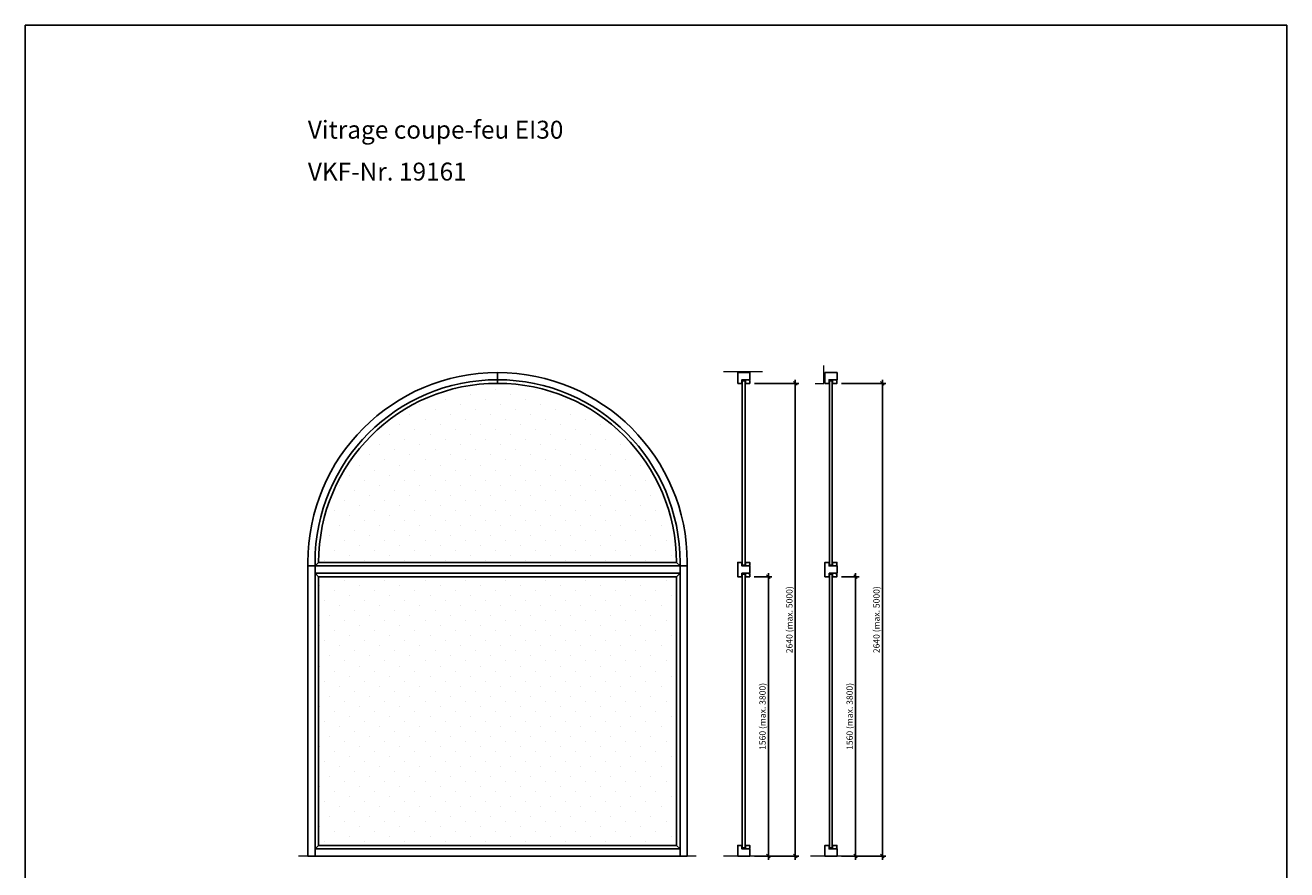
# Model space of a CAD drawing. Units: millimetres. Extents: x 227 to 146777, y 158 to 8068.
# Drawn here: x 23477 to 30527, y 3352 to 8068 of the extents above; entities that cross this region are included whole.
import ezdxf

# ---------------------------------------------------------------- set-up
doc = ezdxf.new("R2010")
doc.units = ezdxf.units.MM
doc.header["$PDMODE"] = 2
doc.header["$PDSIZE"] = -0.001
doc.linetypes.add('cadhVoll', pattern=[2, 1, 1])
doc.layers.get('0').update_dxf_attribs({"plot": 0})
for name, color, linetype, lineweight in [('11_Kontur_1', 7, 'Continuous', 25), ('12_Kontur_2', 8, 'Continuous', 13), ('17_cadhBem_1_10', 4, 'cadhVoll', 5), ('4_Text_1', 7, 'Continuous', 25), ('6_Schraffur_1', 5, 'Continuous', 18)]:
    doc.layers.add(name, color=color, linetype=linetype, lineweight=lineweight)
doc.styles.add('Arial', font='arial.ttf')
doc.styles.add('Beschriftung Frank', font='FranklinITCPro-Light.ttf', dxfattribs={"height": 45})
doc.dimstyles.new('1 zu 10', dxfattribs={"dimscale": 10, "dimtxt": 3.5, "dimasz": 2, "dimexe": 2, "dimexo": 2.5, "dimgap": 1, "dimtad": 1, "dimdec": 1, "dimdsep": 46, "dimtxsty": 'Arial', "dimblk1": 'OBLIQUE', "dimblk2": 'OBLIQUE', "dimsah": 1, "dimcen": 2, "dimdle": 2, "dimadec": 1, "dimazin": 2, "dimtfac": 1, "dimtdec": 1, "dimtmove": 0, "dimatfit": 3, "dimfxl": 2, "dimtolj": 1, "dimarcsym": 0})

# ---------------------------------------------------------------- blocks, each defined once
blk = doc.blocks.new('_Oblique')
at = {"color": 0, "lineweight": -2}
blk.add_line((-0.5, -0.5), (0.5, 0.5), dxfattribs=at)
blk = doc.blocks.new('*D233')
at = {"layer": '17_cadhBem_1_10', "color": 0, "lineweight": -2, "transparency": 16777216}
for p, q in [((27629.9, 3408.1), (27629.9, 5008.1)), ((27550.4, 4988.1), (27649.9, 4988.1)), ((27551.4, 3428.1), (27649.9, 3428.1))]:
    blk.add_line(p, q, dxfattribs=at)
at = {"layer": 'Defpoints', "color": 0, "transparency": 16777216}
for p in [(27525.4, 4988.1), (27629.9, 4988.1), (27526.4, 3428.1)]:
    blk.add_point(p, dxfattribs=at)
at = {"layer": '17_cadhBem_1_10', "color": 0, "lineweight": -2, "transparency": 16777216, "xscale": 20, "yscale": 20, "zscale": 20}
for p, rotation in [((27629.9, 4988.1), 90), ((27629.9, 3428.1), 270)]:
    blk.add_blockref('_Oblique', p, dxfattribs=dict(at, rotation=rotation))
at = {"layer": '17_cadhBem_1_10', "color": 0, "transparency": 16777216, "insert": (27597, 4208.1), "char_height": 35, "attachment_point": 5, "rotation": 90, "style": 'Arial'}
blk.add_mtext('\\A1;1560 (max. 3800)', dxfattribs=at)
blk = doc.blocks.new('*D234')
at = {"layer": '17_cadhBem_1_10', "color": 0, "lineweight": -2, "transparency": 16777216}
for p, q in [((27551.4, 6068.1), (27799.9, 6068.1)), ((27779.9, 3408.1), (27779.9, 6088.1)), ((27551.4, 3428.1), (27799.9, 3428.1))]:
    blk.add_line(p, q, dxfattribs=at)
at = {"layer": 'Defpoints', "color": 0, "transparency": 16777216}
for p in [(27526.4, 6068.1), (27779.9, 6068.1), (27526.4, 3428.1)]:
    blk.add_point(p, dxfattribs=at)
at = {"layer": '17_cadhBem_1_10', "color": 0, "lineweight": -2, "transparency": 16777216, "xscale": 20, "yscale": 20, "zscale": 20}
for p, rotation in [((27779.9, 6068.1), 90), ((27779.9, 3428.1), 270)]:
    blk.add_blockref('_Oblique', p, dxfattribs=dict(at, rotation=rotation))
at = {"layer": '17_cadhBem_1_10', "color": 0, "transparency": 16777216, "insert": (27747, 4748.1), "char_height": 35, "attachment_point": 5, "rotation": 90, "style": 'Arial'}
blk.add_mtext('\\A1;2640 (max. 5000)', dxfattribs=at)
blk = doc.blocks.new('*D235')
at = {"layer": '17_cadhBem_1_10', "color": 0, "lineweight": -2, "transparency": 16777216}
for p, q in [((28116.7, 3408.1), (28116.7, 5008.1)), ((28038.3, 4988.1), (28136.7, 4988.1)), ((28038.3, 3428.1), (28136.7, 3428.1))]:
    blk.add_line(p, q, dxfattribs=at)
at = {"layer": 'Defpoints', "color": 0, "transparency": 16777216}
for p in [(28013.3, 4988.1), (28116.7, 4988.1), (28013.3, 3428.1)]:
    blk.add_point(p, dxfattribs=at)
at = {"layer": '17_cadhBem_1_10', "color": 0, "lineweight": -2, "transparency": 16777216, "xscale": 20, "yscale": 20, "zscale": 20}
for p, rotation in [((28116.7, 4988.1), 90), ((28116.7, 3428.1), 270)]:
    blk.add_blockref('_Oblique', p, dxfattribs=dict(at, rotation=rotation))
at = {"layer": '17_cadhBem_1_10', "color": 0, "transparency": 16777216, "insert": (28083.8, 4208.1), "char_height": 35, "attachment_point": 5, "rotation": 90, "style": 'Arial'}
blk.add_mtext('\\A1;1560 (max. 3800)', dxfattribs=at)
blk = doc.blocks.new('*D236')
at = {"layer": '17_cadhBem_1_10', "color": 0, "lineweight": -2, "transparency": 16777216}
for p, q in [((28038.3, 6068.1), (28286.7, 6068.1)), ((28266.7, 3408.1), (28266.7, 6088.1)), ((28038.3, 3428.1), (28286.7, 3428.1))]:
    blk.add_line(p, q, dxfattribs=at)
at = {"layer": 'Defpoints', "color": 0, "transparency": 16777216}
for p in [(28013.3, 6068.1), (28266.7, 6068.1), (28013.3, 3428.1)]:
    blk.add_point(p, dxfattribs=at)
at = {"layer": '17_cadhBem_1_10', "color": 0, "lineweight": -2, "transparency": 16777216, "xscale": 20, "yscale": 20, "zscale": 20}
for p, rotation in [((28266.7, 6068.1), 90), ((28266.7, 3428.1), 270)]:
    blk.add_blockref('_Oblique', p, dxfattribs=dict(at, rotation=rotation))
at = {"layer": '17_cadhBem_1_10', "color": 0, "transparency": 16777216, "insert": (28233.8, 4748.1), "char_height": 35, "attachment_point": 5, "rotation": 90, "style": 'Arial'}
blk.add_mtext('\\A1;2640 (max. 5000)', dxfattribs=at)

msp = doc.modelspace()

# ---------------------------------------------------------------- hatches: boundary and pattern name
at = {"layer": '6_Schraffur_1'}
h = msp.add_hatch(dxfattribs=at)
h.set_pattern_fill('DOTS', color=256, scale=50, angle=45, style=0)
h.set_pattern_definition([(45, (12212.24, -15603.86), (-28.0633, 84.1899), [0, -79.375])])
h.paths.add_polyline_path([(27116.17, 4988.13), (25116.17, 4988.13), (25116.17, 3488.13), (27116.17, 3488.13)])
h.paths.add_polyline_path([(25116.17, 5068.13), (27116.17, 5068.13, 1)])

# ---------------------------------------------------------------- linework, layer by layer
at = {"layer": '11_Kontur_1'}
for points in [[(30526.67, 157.79), (23476.67, 157.79), (23476.67, 8067.81), (30526.67, 8067.81), (30526.67, 157.79)], [(26116.17, 6088.13), (26116.17, 6128.13)], [(26116.17, 6088.13), (26116.17, 6068.13)], [(25096.17, 5068.13), (25096.17, 3428.13), (25056.17, 3428.13), (25056.17, 5068.13)], [(25096.17, 5048.13), (25056.17, 5048.13)], [(27136.17, 5068.13), (27136.17, 3428.13), (27176.17, 3428.13), (27176.17, 5068.13)], [(27136.17, 5048.13), (27176.17, 5048.13)], [(25116.17, 4988.13), (25116.17, 3488.13), (27116.17, 3488.13), (27116.17, 4988.13)], [(25116.17, 3488.13), (25096.17, 3468.13)], [(25116.17, 3488.13), (25096.17, 3468.13)], [(27116.17, 3488.13), (27136.17, 3468.13)]]:
    msp.add_lwpolyline(points, dxfattribs=at)
for points in [[(27458.43, 6068.13), (27458.43, 6128.13), (27526.43, 6128.13), (27526.43, 6088.13), (27481.93, 6088.13), (27481.93, 6068.13)], [(27483.93, 5053.13), (27499.43, 5053.13), (27499.43, 6082.13), (27483.93, 6082.13)], [(27501.43, 6068.13), (27501.43, 6088.13), (27521.43, 6088.13), (27521.43, 6084.13), (27525.43, 6084.13), (27525.43, 6068.13)], [(27945.27, 6068.13), (27945.27, 6128.13), (28013.27, 6128.13), (28013.27, 6088.13), (27968.77, 6088.13), (27968.77, 6068.13)], [(27970.77, 5053.13), (27986.27, 5053.13), (27986.27, 6082.13), (27970.77, 6082.13)], [(27988.27, 6068.13), (27988.27, 6088.13), (28008.27, 6088.13), (28008.27, 6084.13), (28012.27, 6084.13), (28012.27, 6068.13)], [(27136.17, 5048.13), (27116.17, 5068.13), (25116.17, 5068.13), (25096.17, 5048.13)], [(25096.17, 5048.13), (25096.17, 5008.13), (27136.17, 5008.13), (27136.17, 5048.13)], [(27136.17, 5008.13), (27116.17, 4988.13), (25116.17, 4988.13), (25096.17, 5008.13)], [(27481.93, 5008.13), (27481.93, 4988.13), (27458.43, 4988.13), (27458.43, 5068.13), (27481.93, 5068.13), (27481.93, 5048.13), (27526.43, 5048.13), (27526.43, 5008.13)], [(27501.43, 5048.13), (27501.43, 5068.13), (27525.43, 5068.13), (27525.43, 5052.13), (27521.43, 5052.13), (27521.43, 5048.13)], [(27501.43, 5008.13), (27501.43, 4988.13), (27525.43, 4988.13), (27525.43, 5004.13), (27521.43, 5004.13), (27521.43, 5008.13)], [(27968.77, 5008.13), (27968.77, 4988.13), (27945.27, 4988.13), (27945.27, 5068.13), (27968.77, 5068.13), (27968.77, 5048.13), (28013.27, 5048.13), (28013.27, 5008.13)], [(27988.27, 5048.13), (27988.27, 5068.13), (28012.27, 5068.13), (28012.27, 5052.13), (28008.27, 5052.13), (28008.27, 5048.13)], [(27988.27, 5008.13), (27988.27, 4988.13), (28012.27, 4988.13), (28012.27, 5004.13), (28008.27, 5004.13), (28008.27, 5008.13)], [(27483.93, 5003.13), (27499.43, 5003.13), (27499.43, 3474.13), (27483.93, 3474.13)], [(27970.77, 5003.13), (27986.27, 5003.13), (27986.27, 3474.13), (27970.77, 3474.13)], [(27136.17, 3428.13), (25096.17, 3428.13), (25096.17, 3468.13), (27136.17, 3468.13)], [(27458.43, 3428.13), (27458.43, 3488.13), (27481.93, 3488.13), (27481.93, 3468.13), (27526.43, 3468.13), (27526.43, 3428.13)], [(27501.43, 3488.13), (27501.43, 3468.13), (27521.43, 3468.13), (27521.43, 3472.13), (27525.43, 3472.13), (27525.43, 3488.13)], [(27945.27, 3428.13), (27945.27, 3488.13), (27968.77, 3488.13), (27968.77, 3468.13), (28013.27, 3468.13), (28013.27, 3428.13)], [(27988.27, 3488.13), (27988.27, 3468.13), (28008.27, 3468.13), (28008.27, 3472.13), (28012.27, 3472.13), (28012.27, 3488.13)]]:
    msp.add_lwpolyline(points, close=True, dxfattribs=at)
for radius in [1060, 1020, 1000]:
    msp.add_arc((26116.17, 5068.13), radius, 0, 180, dxfattribs=at)
at = {"layer": '12_Kontur_2'}
for p, q in [((27597.43, 6133.13), (27378.43, 6133.13)), ((27597.43, 3428.13), (27378.43, 3428.13)), ((28084.27, 3428.13), (27865.27, 3428.13))]:
    msp.add_line(p, q, dxfattribs=at)
for points in [[(27890.27, 6068.13), (27940.27, 6068.13), (27940.27, 6168.13)], [(27226.35, 3428.13), (25003.76, 3428.13)]]:
    msp.add_lwpolyline(points, dxfattribs=at)

# ---------------------------------------------------------------- texts
at = {"layer": '4_Text_1', "char_height": 100, "attachment_point": 1, "style": 'Beschriftung Frank'}
for s, insert in [('Vitrage coupe-feu EI30', (25056.17, 7534.47)), ('VKF-Nr. 19161', (25056.17, 7300.65))]:
    msp.add_mtext_dynamic_manual_height_columns(s, width=2734.7495, gutter_width=225, heights=[0], dxfattribs=dict(at, insert=insert))

# ---------------------------------------------------------------- dimensions: what is measured, and where the dimension line sits
at = {"layer": '17_cadhBem_1_10'}
for base, p1, p2, text, picture, middle in [((27779.9, 6068.13), (27526.43, 3428.14), (27526.43, 6068.13), '<> (max. 5000)', '*D234', (27746.96, 4748.13)), ((28266.74, 6068.13), (28013.27, 3428.13), (28013.27, 6068.13), '<> (max. 5000)', '*D236', (28233.8, 4748.13)), ((27629.9, 4988.13), (27526.43, 3428.14), (27525.43, 4988.13), '<> (max. 3800)', '*D233', (27596.96, 4208.13)), ((28116.74, 4988.13), (28013.27, 3428.13), (28013.27, 4988.13), '<> (max. 3800)', '*D235', (28083.8, 4208.13))]:
    dim = msp.add_linear_dim(base=base, p1=p1, p2=p2, angle=90, text=text, dimstyle='1 zu 10', dxfattribs=at)
    dim.commit()
    dim.dimension.update_dxf_attribs({"geometry": picture, "text_midpoint": middle})

doc.saveas('drawing.dxf')
